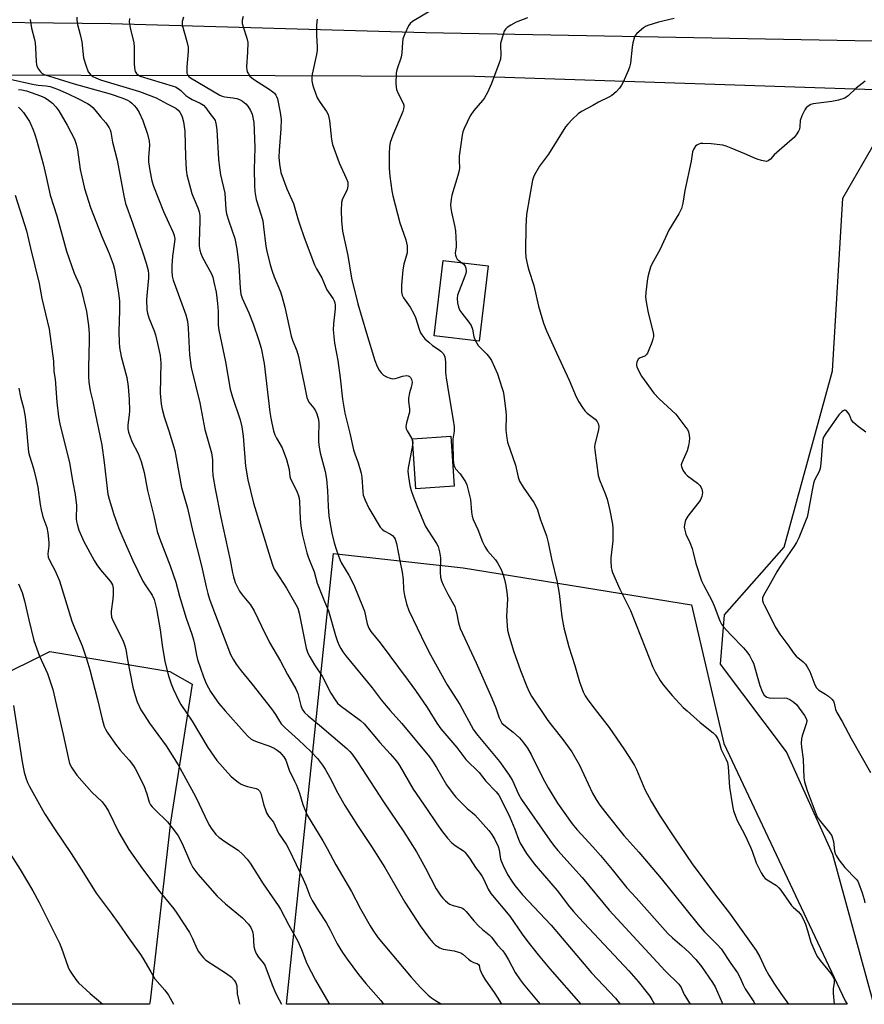
# Model space of a CAD drawing. Units: inches. Extents: x 1213771 to 1219771, y 565455 to 569455.
# Drawn here: x 1216056 to 1216339, y 565455 to 565785 of the extents above; entities that cross this region are included whole.
import ezdxf

# ---------------------------------------------------------------- set-up
doc = ezdxf.new("R2010")
doc.units = ezdxf.units.IN
doc.header["$MEASUREMENT"] = 0
for name, color, linetype in [('BLDG-Footprint', 5, 'Continuous'), ('NTRL-Pasture Land', 2, 'Continuous'), ('NTRL-Trees', 3, 'Continuous'), ('TRANS-Road', 130, 'Continuous'), ('Undefined', 1, 'Continuous')]:
    doc.layers.add(name, color=color, linetype=linetype)

msp = doc.modelspace()

# ---------------------------------------------------------------- linework, layer by layer
at = {"layer": 'BLDG-Footprint'}
for points, elevation in [([(1216213.16, 565702.79), (1216210.22, 565677.52), (1216195.15, 565679.27), (1216198.1, 565704.55)], 495.69), ([(1216201.81, 565628.95), (1216188.99, 565628.07), (1216187.85, 565644.81), (1216200.67, 565645.69)], 498.92)]:
    msp.add_lwpolyline(points, close=True, dxfattribs=dict(at, elevation=elevation))
at = {"layer": 'NTRL-Pasture Land'}
for points in [[(1216332.77, 565456.46), (1216333.38, 565455.37), (1216145.71, 565455.39), (1216145.82, 565456.53), (1216161.35, 565606.34), (1216204.85, 565601.52), (1216281.24, 565589.19), (1216292.11, 565542.7)], [(1216114.07, 565562.6), (1216106.85, 565516.31), (1216099.97, 565456.55), (1216099.82, 565455.39), (1215672.14, 565455.44), (1215672.34, 565456.73), (1215690.96, 565562.1), (1215702.78, 565569.92), (1215973.15, 565527.19), (1216066.48, 565573.57), (1216106.66, 565566.86)]]:
    msp.add_lwpolyline(points, close=True, dxfattribs=at)
at = {"layer": 'NTRL-Trees'}
msp.add_lwpolyline([(1216690.81, 565537.82), (1216623.5, 565455.34), (1216342.35, 565455.37), (1216328.63, 565505.53), (1216313.06, 565539.94), (1216291.02, 565569.33), (1216292.29, 565585.83), (1216312.26, 565608.5), (1216328.46, 565667.53), (1216331.93, 565725.4), (1216345.36, 565748.68), (1216533.08, 565739.53), (1216762.57, 565713.58), (1216790.06, 565687.54), (1216779.93, 565647.03)], close=True, dxfattribs=at)
at = {"layer": 'TRANS-Road'}
for points in [[(1216029.04, 565784.62), (1216086.88, 565783.97), (1216192.19, 565780.92), (1216377.93, 565777.43)], [(1218133.37, 565700.38), (1217999.65, 565708.35), (1217952.97, 565706.76), (1217894.72, 565708.8), (1217816.21, 565710.29), (1217691.61, 565712.26), (1217568.37, 565715.05), (1217432.6, 565721.2), (1217241.99, 565726.96), (1217124.83, 565731.71), (1216990.68, 565733.17), (1216862.44, 565735.27), (1216843.45, 565735.71), (1216731.31, 565738.32), (1216686.07, 565741.34), (1216602.23, 565747.24), (1216466.51, 565757.64), (1216208.75, 565766.22), (1216170.53, 565766.3), (1216141.91, 565766.36), (1216011.76, 565766.64)]]:
    msp.add_lwpolyline(points, dxfattribs=at)
at = {"layer": 'Undefined'}
msp.add_line((1216187.89, 565644.18, 500), (1216187.94, 565643.49, 500), dxfattribs=at)
for points, elevation in [([(1216194.43, 565788.5), (1216187.91, 565784.63), (1216187.02, 565783.89), (1216186.53, 565783.17), (1216185.28, 565780.45), (1216184.67, 565778.77), (1216184.49, 565777.62), (1216184.25, 565774.09), (1216184.05, 565772.64), (1216182.6, 565768.37), (1216182.35, 565767.26), (1216182.33, 565763.81), (1216182.39, 565762.66), (1216182.52, 565761.83), (1216183.05, 565760.51), (1216184.72, 565757.29), (1216184.94, 565756.55), (1216184.96, 565756.06), (1216184.85, 565755.3), (1216184.59, 565754.46), (1216181.25, 565746.58), (1216180.42, 565744.06), (1216180.19, 565742.66), (1216180.02, 565740.41), (1216180.06, 565735.4), (1216180.25, 565732.78), (1216180.98, 565727.9), (1216181.31, 565726.19), (1216183.66, 565717.18), (1216185.68, 565711.44), (1216186.02, 565709.49), (1216186.1, 565708.11), (1216186.02, 565707.06), (1216184.98, 565703.34), (1216184.62, 565701.37), (1216184.12, 565696.22), (1216184.14, 565693.98), (1216184.37, 565692.95), (1216184.79, 565692.03), (1216187.1, 565688.87), (1216188.3, 565686.71), (1216188.82, 565685.39), (1216190.05, 565681.52), (1216190.58, 565680.3), (1216191, 565679.6), (1216192.03, 565678.29), (1216193.27, 565677.15), (1216194.58, 565676.1), (1216196.46, 565674.87), (1216197.31, 565674.2), (1216198.19, 565673.22), (1216198.66, 565672.28), (1216198.96, 565670.64), (1216198.95, 565666.98), (1216199.12, 565665.22), (1216199.98, 565659.63), (1216201.52, 565651.08), (1216201.82, 565648.76), (1216201.81, 565647.31), (1216201.41, 565644.7), (1216201.31, 565643.38), (1216201.52, 565637.69), (1216201.72, 565636), (1216202.02, 565635.19), (1216202.3, 565634.69), (1216203.78, 565633.03), (1216204.48, 565632.1), (1216205.58, 565630.38), (1216206.08, 565629.34), (1216206.54, 565627.64), (1216207.23, 565624.47), (1216207.56, 565620.25), (1216207.81, 565618.85), (1216208.2, 565617.79), (1216209.72, 565614.43), (1216211.28, 565610.29), (1216212.05, 565608.77), (1216212.94, 565607.32), (1216215.65, 565604.23), (1216216.37, 565603.25), (1216217.51, 565601.02), (1216218.24, 565599.21), (1216218.69, 565597.61), (1216219.12, 565595.68), (1216219.59, 565592.51), (1216219.62, 565591.03), (1216219.36, 565585.39), (1216219.5, 565582.12), (1216219.64, 565580.65), (1216220.06, 565578.97), (1216221.62, 565573.71), (1216223.98, 565567.18), (1216226.1, 565561.83), (1216226.93, 565560.08), (1216227.73, 565558.61), (1216233.17, 565550.38), (1216234.68, 565548.39), (1216238.23, 565544.04), (1216241.22, 565539.98), (1216243.74, 565535.44), (1216248.12, 565526.13), (1216249.32, 565523.95), (1216250.59, 565522.03), (1216252.88, 565519.01), (1216258.61, 565511.91), (1216263.6, 565506.3), (1216271.08, 565497.48), (1216283.47, 565482.04), (1216285.68, 565479.62), (1216289.92, 565475.42), (1216291.16, 565473.98), (1216294.42, 565469), (1216296.68, 565465.91), (1216297.6, 565464.2), (1216298.56, 565461.85), (1216299.22, 565460.51), (1216302.12, 565456.14), (1216302.45, 565455.37)], 498), ([(1216059.84, 565785.3), (1216060.28, 565782.39), (1216061.26, 565778.54), (1216061.48, 565777.43), (1216061.63, 565775.75), (1216061.84, 565771.07), (1216061.96, 565770.22), (1216062.12, 565769.68), (1216062.63, 565768.66), (1216063.27, 565767.72), (1216063.85, 565767.16), (1216064.55, 565766.82), (1216074.58, 565763.78), (1216086.64, 565760.37), (1216090.87, 565758.9), (1216092.47, 565758.22), (1216093.21, 565757.78), (1216093.88, 565757.25), (1216094.71, 565756.47), (1216095.45, 565755.62), (1216096.33, 565754.11), (1216097.58, 565751.47), (1216099.08, 565746.86), (1216099.69, 565744.56), (1216099.76, 565743.15), (1216099.47, 565739.03), (1216099.44, 565737.57), (1216099.86, 565734.67), (1216100.56, 565731.23), (1216101.17, 565729.45), (1216104.48, 565720.97), (1216106.22, 565717.06), (1216107.75, 565713.94), (1216108.08, 565712.89), (1216108.23, 565711.84), (1216108.22, 565710.76), (1216107.51, 565705.94), (1216107.25, 565702.73), (1216107.23, 565701.01), (1216107.41, 565699.34), (1216107.76, 565698), (1216108.46, 565695.86), (1216111.98, 565686.3), (1216112.54, 565684.17), (1216112.78, 565681.91), (1216113.18, 565672.98), (1216113.75, 565668.66), (1216116.62, 565656.82), (1216118.3, 565647.91), (1216120.58, 565640.15), (1216120.86, 565637.81), (1216120.92, 565634.47), (1216121.03, 565632.48), (1216121.74, 565628.05), (1216123.69, 565618.44), (1216126.84, 565604.12), (1216127.57, 565599.95), (1216127.89, 565598.56), (1216128.53, 565596.66), (1216129.98, 565593.8), (1216130.86, 565592.57), (1216133.64, 565589.14), (1216134.89, 565587.17), (1216137.27, 565582.03), (1216139.93, 565576.58), (1216143.61, 565570.29), (1216145.95, 565565.83), (1216148.82, 565561.03), (1216149.47, 565559.43), (1216150.45, 565555.46), (1216150.96, 565554.24), (1216151.72, 565553.16), (1216152.89, 565551.97), (1216156.69, 565548.82), (1216165.82, 565541), (1216166.84, 565540.07), (1216167.7, 565539.1), (1216169.49, 565536.6), (1216178.16, 565523.18), (1216184.97, 565513.09), (1216189.17, 565506.4), (1216192.24, 565500.98), (1216195.82, 565494.01), (1216197.31, 565491.73), (1216198.03, 565490.85), (1216198.86, 565490), (1216200.21, 565488.92), (1216201.42, 565488.43), (1216204.09, 565487.73), (1216204.58, 565487.5), (1216205.02, 565487.19), (1216205.81, 565486.41), (1216208.36, 565483.35), (1216210, 565481.6), (1216211.27, 565480.4), (1216213.52, 565478.59), (1216214.32, 565477.81), (1216216.25, 565475.26), (1216217.95, 565473.36), (1216218.64, 565472.47), (1216219.98, 565470.28), (1216222.28, 565465.98), (1216223.87, 565463.58), (1216224.93, 565462.2), (1216229.96, 565456.15), (1216230.56, 565455.38)], 510), ([(1216075.46, 565786.02), (1216075.46, 565785.22), (1216075.7, 565783.55), (1216076.62, 565780.26), (1216077.16, 565777.77), (1216077.71, 565772.4), (1216078.46, 565769.93), (1216079.28, 565767.8), (1216079.92, 565766.91), (1216080.79, 565766.22), (1216081.84, 565765.69), (1216083.41, 565765.12), (1216096.41, 565761.18), (1216102.03, 565759.05), (1216105.72, 565757.03), (1216107.94, 565755.96), (1216108.61, 565755.53), (1216109.42, 565754.86), (1216109.92, 565754.29), (1216110.41, 565753.48), (1216110.73, 565752.69), (1216111.18, 565751.04), (1216111.63, 565747.92), (1216111.82, 565739.31), (1216112.11, 565734.97), (1216112.3, 565733.24), (1216112.71, 565731.51), (1216114, 565726.94), (1216114.39, 565725.85), (1216115.99, 565722.16), (1216116.39, 565720.83), (1216116.66, 565719.47), (1216116.69, 565717.69), (1216116.38, 565710.74), (1216116.44, 565709.37), (1216116.62, 565708.01), (1216116.94, 565706.91), (1216117.55, 565705.57), (1216120.55, 565700.02), (1216120.95, 565698.93), (1216121.37, 565697.27), (1216122.1, 565693.91), (1216122.62, 565690.12), (1216122.78, 565687.45), (1216122.8, 565682.88), (1216122.99, 565681.22), (1216125.2, 565670.62), (1216126.79, 565661.42), (1216127.56, 565658.8), (1216130.11, 565651.13), (1216130.69, 565648.83), (1216131.12, 565645.66), (1216131.9, 565635.66), (1216132.68, 565631.11), (1216134.67, 565623.2), (1216140.19, 565605), (1216141.12, 565602.21), (1216141.59, 565601.13), (1216142.16, 565600.11), (1216145.7, 565594.8), (1216148.83, 565589.29), (1216149.45, 565588.01), (1216149.93, 565586.35), (1216152.25, 565574.71), (1216152.76, 565573.02), (1216153.43, 565571.77), (1216155.06, 565569.08), (1216157.59, 565565.24), (1216160.56, 565559.6), (1216161.92, 565557.38), (1216162.79, 565556.26), (1216163.64, 565555.48), (1216170.42, 565550.37), (1216171.7, 565549.27), (1216176.94, 565543.07), (1216180.43, 565539.27), (1216181.94, 565537.49), (1216182.84, 565536.34), (1216183.49, 565535.35), (1216188.11, 565527.4), (1216192.82, 565520.58), (1216195.74, 565516.14), (1216197.56, 565513.58), (1216199.62, 565511.01), (1216201.07, 565509.43), (1216202.19, 565508.52), (1216204.91, 565506.71), (1216205.36, 565506.34), (1216205.94, 565505.69), (1216207.11, 565504.01), (1216208.91, 565501.16), (1216210.55, 565499.14), (1216211.2, 565498.18), (1216211.76, 565497.16), (1216213.2, 565493.96), (1216214.04, 565492.51), (1216220.4, 565484.85), (1216224.53, 565478.85), (1216226.11, 565476.76), (1216229.89, 565471.94), (1216233.81, 565467.26), (1216244.21, 565455.38)], 508), ([(1216093.08, 565785.67), (1216093.03, 565784.54), (1216093.38, 565782.51), (1216094.58, 565777.43), (1216094.67, 565775.97), (1216094.7, 565770.35), (1216094.88, 565768.34), (1216095.04, 565767.82), (1216095.46, 565767.21), (1216096.02, 565766.7), (1216096.72, 565766.31), (1216107.75, 565762.96), (1216108.49, 565762.68), (1216109.36, 565762.2), (1216110.25, 565761.49), (1216111.99, 565759.87), (1216112.94, 565759.13), (1216114.12, 565758.45), (1216116.79, 565757.26), (1216117.88, 565756.53), (1216118.62, 565755.69), (1216120.34, 565753.31), (1216121.32, 565752.06), (1216121.73, 565751.44), (1216121.93, 565750.98), (1216122.16, 565749.92), (1216122.34, 565748.27), (1216122.88, 565738.49), (1216123.19, 565735.58), (1216123.59, 565733.29), (1216125.01, 565727.13), (1216125.4, 565721.62), (1216125.6, 565720.22), (1216126.36, 565717.67), (1216128.33, 565711.88), (1216129.03, 565708.43), (1216129.76, 565702.86), (1216130.12, 565695.32), (1216130.35, 565693.31), (1216130.8, 565691.97), (1216133.06, 565687.02), (1216134.55, 565683.29), (1216136.42, 565677.72), (1216137.19, 565675.17), (1216138.22, 565670.01), (1216140.09, 565653.74), (1216140.37, 565651.73), (1216140.71, 565650.03), (1216141.31, 565647.5), (1216141.75, 565646.13), (1216142.28, 565645.07), (1216144.22, 565641.73), (1216145.63, 565637.83), (1216146.54, 565634.48), (1216146.82, 565632.13), (1216147.03, 565631.35), (1216149.08, 565627.24), (1216149.66, 565625.74), (1216149.86, 565624.88), (1216150.01, 565623.72), (1216150.23, 565617.94), (1216150.47, 565615.56), (1216151.04, 565612.36), (1216152.53, 565606.56), (1216153.06, 565604.89), (1216154.95, 565600.21), (1216155.99, 565596.4), (1216156.37, 565595.29), (1216158.35, 565590.3), (1216159.77, 565587.12), (1216162.07, 565578.85), (1216162.74, 565576.9), (1216163.3, 565575.54), (1216163.81, 565574.55), (1216164.53, 565573.44), (1216165.53, 565572.13), (1216174.36, 565561.34), (1216177.42, 565557.31), (1216179.04, 565555.3), (1216180.34, 565553.77), (1216184.32, 565549.38), (1216193.5, 565538.28), (1216194.5, 565536.85), (1216195.9, 565534.63), (1216199.28, 565528.85), (1216201.09, 565526.27), (1216202.4, 565524.78), (1216205.31, 565521.79), (1216206.18, 565520.98), (1216207.88, 565519.61), (1216208.69, 565518.82), (1216213.36, 565513.53), (1216214.44, 565512.19), (1216215.46, 565510.52), (1216216.54, 565508.22), (1216216.83, 565507.13), (1216217.37, 565503.96), (1216218.13, 565502.03), (1216219.68, 565498.81), (1216221.08, 565496.61), (1216222.09, 565495.19), (1216224.7, 565492.02), (1216234.32, 565481.8), (1216247.79, 565465.94), (1216255.85, 565457.44), (1216257.43, 565455.38)], 506), ([(1216111.14, 565786.01), (1216110.75, 565784.6), (1216110.74, 565783.45), (1216112.34, 565777.93), (1216112.75, 565775.97), (1216112.73, 565774.56), (1216112.3, 565769.37), (1216112.27, 565768.19), (1216112.33, 565767.34), (1216112.61, 565766.6), (1216112.95, 565766.2), (1216113.54, 565765.75), (1216123.38, 565759.95), (1216124.18, 565759.62), (1216124.99, 565759.4), (1216127.72, 565759.07), (1216129.01, 565758.83), (1216129.94, 565758.49), (1216130.93, 565757.96), (1216132.01, 565757.06), (1216132.73, 565756.2), (1216133.61, 565754.79), (1216134.16, 565753.53), (1216134.69, 565750.77), (1216134.88, 565748.17), (1216135.04, 565742.29), (1216134.82, 565735.09), (1216134.91, 565729.72), (1216135.05, 565727.64), (1216135.46, 565724.99), (1216137.17, 565719.71), (1216137.69, 565717.83), (1216138, 565715.79), (1216138.72, 565709.39), (1216139.03, 565707.67), (1216140.18, 565703.13), (1216140.84, 565700.96), (1216141.52, 565699.1), (1216143.63, 565694.01), (1216144.12, 565692.64), (1216145.09, 565688.95), (1216147.23, 565679.18), (1216147.68, 565677.81), (1216149.1, 565674.28), (1216149.72, 565672.42), (1216150.7, 565667.34), (1216151.62, 565663.16), (1216152.47, 565658.63), (1216152.78, 565657.83), (1216153.2, 565657.08), (1216154.84, 565655.06), (1216155.36, 565654.21), (1216155.78, 565653.16), (1216156.33, 565651.24), (1216156.54, 565649.82), (1216156.34, 565645.77), (1216156.38, 565644.08), (1216156.52, 565642.67), (1216156.97, 565640.11), (1216158.56, 565633.8), (1216159.06, 565631.28), (1216159.43, 565627.48), (1216159.58, 565622.13), (1216159.88, 565618.9), (1216160.83, 565613.14), (1216161.58, 565609.98), (1216162.36, 565607.51), (1216163.54, 565604.31), (1216164.13, 565603.15), (1216166.53, 565599.16), (1216167.35, 565597.65), (1216168.4, 565595.35), (1216171.13, 565588.76), (1216171.73, 565587.1), (1216172.72, 565582.86), (1216173.23, 565581.35), (1216173.87, 565580.24), (1216177.05, 565576.42), (1216186.44, 565563.87), (1216188.9, 565560.47), (1216192.78, 565554.79), (1216196.02, 565549.53), (1216197.36, 565547.63), (1216202.66, 565541.43), (1216205.72, 565537.4), (1216210.22, 565533.05), (1216212.46, 565530.14), (1216215.84, 565526.55), (1216216.73, 565525.45), (1216217.58, 565523.99), (1216220.41, 565518.05), (1216222.13, 565513.99), (1216223.39, 565510.62), (1216223.96, 565509.38), (1216226.06, 565505.9), (1216228.61, 565502.43), (1216229.88, 565500.87), (1216236.32, 565493.42), (1216240.47, 565487.99), (1216241.77, 565486.44), (1216243.68, 565484.29), (1216260.29, 565466.53), (1216263.37, 565462.94), (1216266.39, 565459.24), (1216267.31, 565458.06), (1216268.03, 565456.97), (1216268.89, 565455.38)], 504), ([(1216131.12, 565786.32), (1216130.81, 565785.03), (1216130.83, 565783.94), (1216131.11, 565782.82), (1216132.39, 565778.99), (1216132.68, 565777.6), (1216132.63, 565774.34), (1216132.29, 565769.43), (1216132.34, 565768.32), (1216132.49, 565767.79), (1216132.91, 565767.04), (1216133.43, 565766.33), (1216134.03, 565765.69), (1216134.92, 565765.02), (1216139.88, 565761.9), (1216141.04, 565761.08), (1216141.6, 565760.57), (1216142.08, 565759.97), (1216142.36, 565759.48), (1216142.65, 565758.69), (1216143.6, 565754.13), (1216143.84, 565751.81), (1216143.77, 565748.67), (1216143.21, 565741.41), (1216143.12, 565739.11), (1216143.29, 565736.83), (1216143.81, 565734.01), (1216145.82, 565728.57), (1216148.06, 565723.66), (1216149.6, 565718.13), (1216150.15, 565716.44), (1216151.62, 565712.24), (1216155.05, 565703.1), (1216155.67, 565701.79), (1216157.45, 565698.73), (1216159.15, 565694.75), (1216161.25, 565691.73), (1216161.62, 565691.03), (1216161.85, 565690.32), (1216161.95, 565689.53), (1216161.94, 565688.4), (1216161.41, 565683.35), (1216161.31, 565681.33), (1216161.35, 565680.19), (1216161.79, 565676.81), (1216162.83, 565670.98), (1216163.65, 565665.2), (1216164.37, 565658.08), (1216165.23, 565653.44), (1216166.89, 565646.68), (1216168.14, 565641.11), (1216168.54, 565639.78), (1216169.67, 565636.72), (1216170.66, 565633.32), (1216170.86, 565631.9), (1216171.21, 565627.07), (1216171.39, 565625.94), (1216172, 565624.27), (1216173.25, 565621.54), (1216177.08, 565615.25), (1216177.73, 565614.49), (1216178.36, 565613.99), (1216180.45, 565612.83), (1216181.18, 565612.35), (1216181.69, 565611.79), (1216182.05, 565611.16), (1216182.47, 565609.7), (1216183.58, 565603.92), (1216184.4, 565600.14), (1216184.72, 565597.61), (1216184.86, 565594.35), (1216185.16, 565592.34), (1216185.86, 565589.53), (1216186.67, 565587.27), (1216192.23, 565575.66), (1216193.89, 565572.47), (1216199.45, 565562.42), (1216203.74, 565555.79), (1216208.33, 565547.31), (1216209.74, 565545.38), (1216216.96, 565536.73), (1216220.01, 565532.48), (1216221.32, 565530.33), (1216223.39, 565525.73), (1216224.39, 565523.92), (1216233.79, 565510.36), (1216235.1, 565508.61), (1216236.55, 565506.88), (1216244.7, 565497.81), (1216253.75, 565486.87), (1216272.49, 565466.53), (1216277.06, 565462.04), (1216277.78, 565460.99), (1216278.6, 565459.02), (1216278.99, 565458.29), (1216280.87, 565455.37)], 502), ([(1216155.98, 565785.44), (1216155.77, 565784.64), (1216155.7, 565783.17), (1216155.74, 565779.92), (1216155.95, 565776.12), (1216155.94, 565774.96), (1216155.7, 565773.51), (1216154.22, 565767.02), (1216154.11, 565765.9), (1216154.18, 565764.75), (1216154.36, 565763.62), (1216154.59, 565762.8), (1216155.33, 565760.65), (1216155.98, 565759.08), (1216156.98, 565757.43), (1216159.08, 565754.44), (1216159.59, 565753.44), (1216160.06, 565751.45), (1216160.72, 565745.06), (1216161.07, 565743.35), (1216163.32, 565737.25), (1216165.69, 565732.12), (1216166.16, 565730.76), (1216166.23, 565729.39), (1216166.02, 565728.33), (1216165.7, 565727.56), (1216164.41, 565725.2), (1216164.05, 565723.94), (1216163.98, 565721.32), (1216164.12, 565717.84), (1216164.47, 565714.41), (1216166.2, 565706.18), (1216167.47, 565698.58), (1216169.6, 565690.03), (1216172.4, 565680.19), (1216175.28, 565671.03), (1216176.06, 565668.97), (1216176.72, 565667.77), (1216177.41, 565666.92), (1216178.19, 565666.16), (1216179.12, 565665.59), (1216180.37, 565665.07), (1216181.17, 565664.94), (1216182.03, 565665), (1216182.89, 565665.2), (1216184.56, 565665.81), (1216185.93, 565665.98), (1216186.44, 565665.91), (1216186.86, 565665.69), (1216187.2, 565665.32), (1216187.56, 565664.63), (1216187.7, 565663.82), (1216187.65, 565662.94), (1216187.45, 565662.1), (1216186.81, 565660.2), (1216186.54, 565658.46), (1216186.54, 565657.31), (1216186.86, 565654.82), (1216186.83, 565653.73), (1216186.67, 565652.9), (1216185.84, 565650.18), (1216185.66, 565648.88), (1216185.79, 565648.15), (1216186.08, 565647.44), (1216187.57, 565644.99), (1216187.89, 565644.18)], 500), ([(1216053.58, 565765.16), (1216061.13, 565763.48), (1216062.52, 565763.29), (1216065.19, 565763.09), (1216066.49, 565762.84), (1216069.01, 565761.93), (1216072.61, 565760.36), (1216075.76, 565758.83), (1216079.01, 565757.15), (1216079.93, 565756.53), (1216080.77, 565755.83), (1216081.53, 565755.04), (1216083.41, 565752.63), (1216085.17, 565750.69), (1216086.26, 565749.03), (1216086.63, 565748.28), (1216086.88, 565747.52), (1216087.45, 565744.19), (1216088.97, 565738.17), (1216091.22, 565726.23), (1216091.78, 565723.68), (1216094.13, 565717.16), (1216097.55, 565707.12), (1216098.67, 565703.66), (1216099.3, 565701.14), (1216099.42, 565700.08), (1216099.45, 565698.72), (1216098.79, 565691.43), (1216098.89, 565687.99), (1216099.08, 565686.9), (1216099.58, 565685.32), (1216101.33, 565681), (1216101.8, 565679.61), (1216102.53, 565676.76), (1216103.37, 565672.67), (1216103.51, 565671.41), (1216103.55, 565670.25), (1216103.42, 565660.1), (1216103.73, 565656.41), (1216104.01, 565654.72), (1216104.71, 565652.2), (1216106.32, 565647.48), (1216108.24, 565640.85), (1216108.76, 565638.48), (1216110.53, 565628.54), (1216112.5, 565621.59), (1216114.27, 565613.67), (1216117.24, 565602.21), (1216118.73, 565595.22), (1216119.3, 565592.96), (1216119.89, 565591.02), (1216121, 565588.02), (1216125.65, 565575.83), (1216126.97, 565572.55), (1216127.91, 565570.72), (1216128.84, 565569.29), (1216130.53, 565567.06), (1216134.06, 565562.69), (1216140.64, 565554.33), (1216141.95, 565552.42), (1216143.28, 565550.16), (1216143.88, 565549.3), (1216145.25, 565547.92), (1216149.74, 565543.98), (1216153.93, 565539.91), (1216156.06, 565537.66), (1216157.74, 565535.49), (1216158.65, 565534.07), (1216160.2, 565531.32), (1216162.85, 565526.08), (1216165.17, 565521.96), (1216169.45, 565515.29), (1216174.13, 565508.25), (1216178.6, 565501.16), (1216185.31, 565489.54), (1216190.46, 565481.6), (1216193.57, 565477.36), (1216194.65, 565476.07), (1216195.44, 565475.28), (1216196.1, 565474.78), (1216197.05, 565474.21), (1216198.07, 565473.81), (1216201.8, 565473.21), (1216203.23, 565472.85), (1216204.04, 565472.56), (1216204.75, 565472.12), (1216206.66, 565470.41), (1216207.54, 565469.75), (1216208.25, 565469.37), (1216209.52, 565468.98), (1216210.01, 565468.65), (1216210.2, 565468.31), (1216210.43, 565467.1), (1216210.71, 565466.33), (1216211.32, 565465.06), (1216212.04, 565463.81), (1216215.48, 565458.91), (1216216.95, 565456.51), (1216217.71, 565455.38)], 512), ([(1216339.37, 565764.64), (1216336.46, 565762.23), (1216333.71, 565759.71), (1216333.05, 565759.21), (1216332.57, 565758.97), (1216330.5, 565758.29), (1216328.25, 565757.81), (1216322.01, 565757.04), (1216321.22, 565756.78), (1216320.29, 565756.21), (1216319.67, 565755.67), (1216319.18, 565755.02), (1216318.21, 565753), (1216317.71, 565751.48), (1216317.55, 565749.39), (1216317.4, 565748.56), (1216317.08, 565747.82), (1216316.32, 565746.66), (1216315.64, 565745.78), (1216315.03, 565745.15), (1216309.79, 565740.73), (1216308.97, 565739.91), (1216307.74, 565738.47), (1216306.99, 565737.9), (1216306.36, 565737.76), (1216305.82, 565737.8), (1216304.69, 565738.05), (1216303.27, 565738.48), (1216301.93, 565739.01), (1216299.11, 565740.31), (1216294.51, 565742.2), (1216292.88, 565742.84), (1216291.76, 565743.16), (1216287.91, 565743.63), (1216285.1, 565743.79), (1216284.28, 565743.71), (1216283.74, 565743.56), (1216283.02, 565743.19), (1216282.65, 565742.84), (1216282.05, 565741.97), (1216281.65, 565740.97), (1216281.18, 565737.79), (1216279, 565727.95), (1216278.34, 565723.71), (1216277.88, 565721.93), (1216277, 565720.16), (1216273.72, 565714.73), (1216270.83, 565708.36), (1216267.95, 565703.31), (1216267.56, 565702.34), (1216267.08, 565700.73), (1216266.68, 565699.09), (1216266.45, 565697.63), (1216265.95, 565693.81), (1216265.9, 565692.36), (1216266.11, 565690.65), (1216266.77, 565686.95), (1216268.48, 565680.44), (1216268.58, 565679.59), (1216268.54, 565679.03), (1216268.37, 565678.19), (1216268.01, 565677.07), (1216267, 565674.57), (1216266.49, 565673.51), (1216266.17, 565673.04), (1216265.6, 565672.54), (1216264.08, 565671.88), (1216263.47, 565671.43), (1216262.99, 565670.5), (1216262.86, 565669.99), (1216262.83, 565669.47), (1216262.95, 565668.93), (1216263.28, 565668.13), (1216264.58, 565665.78), (1216268.67, 565660.12), (1216270.42, 565658.17), (1216276.03, 565653.04), (1216279.42, 565648.61), (1216279.9, 565647.88), (1216280.25, 565647.11), (1216280.5, 565646.05), (1216280.59, 565644.96), (1216280.51, 565643.83), (1216280.28, 565642.43), (1216279.8, 565640.82), (1216277.99, 565636.79), (1216277.84, 565636.04), (1216277.9, 565635.54), (1216278.37, 565634.3), (1216279.13, 565633.17), (1216279.98, 565632.41), (1216283.23, 565629.94), (1216284.05, 565629.15), (1216284.37, 565628.69), (1216284.73, 565627.93), (1216284.88, 565627.39), (1216284.91, 565626.85), (1216284.73, 565625.47), (1216284.56, 565624.94), (1216284.16, 565624.17), (1216283.33, 565622.97), (1216280.09, 565618.86), (1216279.38, 565617.74), (1216279.14, 565617.06), (1216278.92, 565616), (1216278.87, 565615.19), (1216278.92, 565614.61), (1216279.36, 565612.89), (1216280.75, 565610.02), (1216281.47, 565608.1), (1216281.88, 565606.7), (1216282.7, 565602.98), (1216284.62, 565597.21), (1216285.24, 565595.89), (1216287.24, 565592.33), (1216288.13, 565590.58), (1216288.87, 565588.82), (1216290.77, 565583.77), (1216291.33, 565582.75), (1216292.02, 565581.83), (1216294.33, 565579.28), (1216298.66, 565574.76), (1216299.83, 565573.39), (1216300.66, 565572.19), (1216301.5, 565570.67), (1216301.98, 565569.6), (1216304.11, 565562.16), (1216304.95, 565560.09), (1216305.64, 565558.93), (1216306.03, 565558.56), (1216306.48, 565558.28), (1216307.26, 565558.03), (1216308.7, 565557.93), (1216312.31, 565558.04), (1216313.14, 565557.88), (1216314.15, 565557.42), (1216315.59, 565556.52), (1216316.44, 565555.73), (1216319.14, 565552.1), (1216319.72, 565551.11), (1216319.88, 565550.4), (1216319.8, 565549.63), (1216318.35, 565545.34), (1216318.14, 565544.25), (1216318.03, 565542.88), (1216318.09, 565541.45), (1216318.65, 565537.49), (1216318.81, 565534.22), (1216318.83, 565531.25), (1216319.06, 565529.86), (1216320.04, 565526.93), (1216321.68, 565522.48), (1216322.9, 565519.26), (1216323.48, 565517.97), (1216324.43, 565516.59), (1216327.49, 565512.93), (1216328.24, 565511.79), (1216328.53, 565510.97), (1216328.78, 565509.83), (1216329.13, 565506.64), (1216329.35, 565505.9), (1216329.69, 565505.18), (1216330.66, 565503.72), (1216332.6, 565501.15), (1216336.41, 565497.24), (1216336.93, 565496.56), (1216337.2, 565496.05), (1216338.42, 565492.74), (1216339.12, 565490.5), (1216339.26, 565489.36)], 492), ([(1216055.96, 565761.85), (1216057.08, 565761.72), (1216058.62, 565761.33), (1216063.35, 565759.73), (1216064.84, 565759.02), (1216066.03, 565758.27), (1216067.29, 565757.22), (1216068.43, 565756.06), (1216069.44, 565754.7), (1216072.25, 565749.86), (1216074.66, 565745.16), (1216075.25, 565743.54), (1216075.67, 565741.58), (1216076.57, 565735.08), (1216077.09, 565732.55), (1216078.03, 565728.64), (1216080.01, 565722.24), (1216083.81, 565712.58), (1216086.33, 565706.93), (1216087.65, 565703.29), (1216088.13, 565701.58), (1216089.34, 565694.42), (1216089.75, 565690.99), (1216089.8, 565687.89), (1216089.54, 565680.68), (1216089.63, 565677.17), (1216089.76, 565675.42), (1216090.28, 565672.32), (1216092.26, 565665.29), (1216092.67, 565662.27), (1216092.94, 565658.01), (1216093.05, 565654.22), (1216092.99, 565652.79), (1216092.55, 565649.5), (1216092.57, 565648.1), (1216092.76, 565646.98), (1216093.84, 565643.95), (1216096.03, 565639.84), (1216097.06, 565637.19), (1216097.97, 565633.56), (1216099.09, 565627.44), (1216101.27, 565619), (1216102, 565615.31), (1216102.39, 565613.76), (1216103.16, 565611.56), (1216106.71, 565602.29), (1216108.56, 565596.77), (1216109.86, 565592.06), (1216112.08, 565584.74), (1216113.96, 565579.36), (1216114.55, 565577.42), (1216114.9, 565576.01), (1216115.55, 565572.29), (1216115.9, 565570.87), (1216117.88, 565565), (1216118.75, 565562.86), (1216119.5, 565561.33), (1216120.23, 565560.09), (1216121.63, 565558.04), (1216123.06, 565556.17), (1216125.12, 565553.65), (1216131.47, 565546.47), (1216132.71, 565545.18), (1216133.83, 565544.21), (1216134.54, 565543.8), (1216135.81, 565543.3), (1216139.75, 565541.98), (1216141.57, 565541.1), (1216142.54, 565540.47), (1216143.43, 565539.77), (1216144.04, 565539.18), (1216144.74, 565538.3), (1216145.4, 565537.1), (1216146.58, 565533.79), (1216148.4, 565530.13), (1216148.97, 565528.8), (1216149.97, 565526.09), (1216151.1, 565522.29), (1216152.59, 565518.74), (1216157.81, 565510.06), (1216159.23, 565507.57), (1216162.19, 565502.03), (1216167.46, 565493.18), (1216170.47, 565487.33), (1216173.64, 565481.67), (1216174.58, 565480.16), (1216176.3, 565477.71), (1216187.36, 565464.43), (1216190.52, 565460.95), (1216193.15, 565458.39), (1216194.23, 565457.47), (1216195.22, 565456.81), (1216197.59, 565455.38)], 514), ([(1216055.97, 565755.87), (1216056.77, 565755.15), (1216057.64, 565754.08), (1216059.58, 565751.12), (1216060.09, 565750.11), (1216060.84, 565748.29), (1216061.43, 565746.71), (1216061.95, 565745), (1216064.21, 565736.93), (1216065.24, 565732.56), (1216066.55, 565726.39), (1216068.77, 565719.48), (1216072.06, 565707.61), (1216074.55, 565700.34), (1216076.38, 565696.35), (1216076.79, 565695.3), (1216078.71, 565687.44), (1216079.39, 565682.75), (1216079.58, 565679.95), (1216079.59, 565677.66), (1216079.37, 565668.81), (1216079.39, 565665.54), (1216079.52, 565663.8), (1216079.95, 565660.92), (1216080.88, 565657.35), (1216081.45, 565653.91), (1216083.8, 565642.66), (1216084.63, 565636.82), (1216085.57, 565628.11), (1216085.86, 565626.26), (1216086.24, 565624.56), (1216087.86, 565619.4), (1216089.5, 565614.79), (1216090.85, 565611.59), (1216094.22, 565604.08), (1216097.6, 565597.13), (1216098.56, 565595.54), (1216100.71, 565592.38), (1216101.34, 565591.01), (1216102.14, 565587.83), (1216103.42, 565580.75), (1216104.08, 565575.67), (1216104.92, 565570.24), (1216106.19, 565565.36), (1216107.05, 565562.69), (1216107.74, 565561.07), (1216109.64, 565557.05), (1216110.33, 565555.75), (1216114.06, 565550.19), (1216119.33, 565541.37), (1216121.3, 565538.47), (1216122.36, 565537.07), (1216127.04, 565531.8), (1216127.9, 565531.01), (1216129.52, 565529.77), (1216130.48, 565529.13), (1216131.24, 565528.74), (1216132.56, 565528.33), (1216135.51, 565527.62), (1216136.2, 565527.3), (1216136.59, 565526.91), (1216137.03, 565525.92), (1216138.06, 565522.11), (1216138.59, 565520.48), (1216139.01, 565519.44), (1216139.67, 565518.39), (1216141.28, 565516.38), (1216143.04, 565512.64), (1216145.66, 565508.75), (1216146.59, 565507.14), (1216151.3, 565497.23), (1216152.17, 565495.2), (1216153.52, 565491.69), (1216154.23, 565490.08), (1216156.35, 565486.61), (1216158.9, 565482.77), (1216160.26, 565480.32), (1216162.64, 565475.61), (1216164.43, 565472.69), (1216165.99, 565470.41), (1216169.75, 565465.31), (1216172.22, 565462.35), (1216177.22, 565456.61), (1216178.17, 565455.39)], 516), ([(1216054.86, 565726.46), (1216058.58, 565714.44), (1216059.92, 565708.65), (1216062.83, 565696.79), (1216063.8, 565691.78), (1216066.25, 565681.52), (1216067.64, 565670.78), (1216067.81, 565667.33), (1216068.22, 565664.78), (1216068.77, 565657.11), (1216069.32, 565652.12), (1216069.77, 565649.83), (1216073.01, 565636.75), (1216074.1, 565630.12), (1216074.89, 565626.09), (1216075.31, 565622.4), (1216075.28, 565617.98), (1216075.35, 565617.07), (1216075.53, 565616.19), (1216076.17, 565614.22), (1216077.82, 565610.44), (1216081.22, 565604.08), (1216082.15, 565602.59), (1216083.39, 565600.93), (1216086.77, 565597.01), (1216087.38, 565595.84), (1216087.58, 565594.76), (1216087.61, 565592.73), (1216087.48, 565591.02), (1216086.93, 565587.09), (1216086.94, 565586.23), (1216087.1, 565585.09), (1216087.71, 565583.51), (1216090.86, 565577.29), (1216091.58, 565575.39), (1216091.85, 565574.29), (1216092.44, 565570.71), (1216094.27, 565561.56), (1216095.01, 565558.81), (1216095.72, 565556.65), (1216096.94, 565554.04), (1216098.01, 565552.27), (1216099.82, 565549.57), (1216105.39, 565541.96), (1216109.43, 565535.55), (1216115.18, 565524.93), (1216116.44, 565522.42), (1216119.21, 565516.5), (1216119.87, 565515.25), (1216120.48, 565514.3), (1216122, 565512.27), (1216122.97, 565511.29), (1216124.97, 565509.83), (1216129.43, 565506.95), (1216130.9, 565505.63), (1216132.48, 565504.02), (1216133.53, 565502.58), (1216137.83, 565495.7), (1216142.88, 565488.46), (1216143.62, 565487.23), (1216146.46, 565481.83), (1216149.31, 565476.75), (1216150.64, 565473.74), (1216152.52, 565469.06), (1216155.41, 565463.39), (1216159.87, 565455.67), (1216160.04, 565455.39)], 518), ([(1216204.42, 565703.81), (1216205.03, 565703.32), (1216205.53, 565702.68), (1216205.77, 565702), (1216205.83, 565701.02), (1216205.66, 565700.18), (1216205.37, 565699.34), (1216202.97, 565692.97), (1216202.79, 565691.84), (1216202.96, 565690.38), (1216203.28, 565688.92), (1216203.71, 565687.84), (1216204.36, 565686.89), (1216206.72, 565683.91), (1216207.51, 565682.71), (1216207.95, 565681.48), (1216208.42, 565678.94), (1216208.91, 565677.67)], 496), ([(1216208.91, 565677.67), (1216209.35, 565676.8), (1216209.83, 565676.08), (1216212.75, 565673.16), (1216213.68, 565672.01), (1216214.31, 565671.03), (1216216.32, 565666.54), (1216217.8, 565662.03), (1216218.21, 565660.61), (1216218.43, 565659.46), (1216219.12, 565653.95), (1216219.18, 565652.77), (1216219.14, 565647.68), (1216219.44, 565645.05), (1216219.71, 565643.62), (1216222.31, 565635.99), (1216223.24, 565632), (1216223.71, 565630.64), (1216224.87, 565628.62), (1216228.43, 565623.49), (1216229.15, 565622.25), (1216229.67, 565620.98), (1216230.65, 565617.97), (1216232.67, 565612.28), (1216233.26, 565610.06), (1216234.41, 565604.59), (1216236.34, 565596.78), (1216236.96, 565592.96), (1216237.88, 565585.18), (1216238.5, 565581.49), (1216240.19, 565575.15), (1216242.18, 565568.83), (1216243.73, 565563.38), (1216245.05, 565560.06), (1216245.7, 565558.73), (1216246.34, 565557.73), (1216248.25, 565555.07), (1216253.67, 565548.06), (1216258.85, 565540.55), (1216261.25, 565536.84), (1216262.15, 565535.34), (1216262.82, 565534.03), (1216265.68, 565527.32), (1216267.83, 565523.22), (1216270.61, 565518.69), (1216275.34, 565511.47), (1216281.54, 565502.38), (1216289.33, 565491.95), (1216294.02, 565485.91), (1216302.88, 565473.42), (1216304.14, 565471.25), (1216305.95, 565467.35), (1216307.21, 565465.11), (1216309.07, 565462.09), (1216311.18, 565458.91), (1216313.73, 565455.37)], 496), ([(1216056.07, 565661.76), (1216056.66, 565658.84), (1216057.57, 565655.16), (1216058.05, 565652.88), (1216058.39, 565650.28), (1216059.25, 565640.37), (1216059.58, 565639.04), (1216060.95, 565634.83), (1216061.9, 565631.14), (1216062.42, 565628.62), (1216063.24, 565622.75), (1216063.55, 565621.02), (1216064.12, 565618.7), (1216065.37, 565615.14), (1216065.8, 565613.32), (1216066.11, 565610.07), (1216066.07, 565608.9), (1216065.79, 565606.24), (1216065.91, 565605.1), (1216066.38, 565603.97), (1216068.24, 565600.6), (1216069.63, 565597.19), (1216073.83, 565583.67), (1216074.66, 565581.49), (1216077.21, 565575.39), (1216078.79, 565570.75), (1216079.8, 565567.44), (1216082.43, 565557.44), (1216083.92, 565550.9), (1216084.61, 565548.45), (1216085.05, 565547.49), (1216085.62, 565546.54), (1216088.45, 565542.5), (1216090, 565540.47), (1216092.94, 565537.16), (1216094.39, 565535.28), (1216095.05, 565534.3), (1216097.92, 565528.6), (1216098.89, 565525.89), (1216099.69, 565523.05), (1216100.12, 565522.12), (1216100.65, 565521.46), (1216101.66, 565520.44), (1216105.88, 565516.48), (1216108.22, 565513.48), (1216109.4, 565511.81), (1216110.7, 565509.24), (1216113.57, 565502.76), (1216114.35, 565501.22), (1216114.95, 565500.29), (1216115.99, 565498.99), (1216122.51, 565491.56), (1216125.3, 565488.97), (1216130.98, 565484.3), (1216132.9, 565482.24), (1216133.69, 565481.08), (1216134.24, 565479.72), (1216134.54, 565478.58), (1216134.7, 565474.73), (1216135.02, 565473.47), (1216135.54, 565472.41), (1216136.29, 565471.14), (1216137.87, 565469.29), (1216138.38, 565468.5), (1216140.83, 565461.89), (1216142.14, 565458.98), (1216143.17, 565456.88), (1216144, 565455.39)], 520), ([(1216339.62, 565647.05), (1216337.03, 565648.91), (1216335.48, 565650.21), (1216334.86, 565651.09), (1216334.13, 565652.84), (1216333.73, 565653.53), (1216333.07, 565654.23), (1216332.71, 565654.38), (1216332.5, 565654.37), (1216332.06, 565654.19), (1216331.62, 565653.87), (1216330.57, 565652.8), (1216326.2, 565646.53), (1216325.49, 565645.33), (1216325.25, 565644.56), (1216325.12, 565643.75), (1216324.6, 565636.57), (1216324.38, 565634.86), (1216324.03, 565633.84), (1216322.49, 565630.92), (1216322.1, 565629.86), (1216321.63, 565627.59), (1216320.26, 565619.66), (1216320, 565618.56), (1216319.72, 565617.72), (1216317.21, 565611.66), (1216316.46, 565610.05), (1216315.67, 565608.79), (1216310.74, 565601.7), (1216309.79, 565600.21), (1216307.65, 565596.19), (1216305.37, 565592.26), (1216305.1, 565591.49), (1216305.1, 565590.58), (1216305.29, 565589.9), (1216305.61, 565589.23), (1216309.56, 565581.46), (1216310.8, 565579.34), (1216313.55, 565575.72), (1216315.62, 565572.73), (1216316.33, 565572.03), (1216318.68, 565570.09), (1216319.41, 565569.29), (1216320.04, 565568.41), (1216320.84, 565566.82), (1216322.61, 565562.39), (1216323.13, 565561.36), (1216323.86, 565560.61), (1216326.18, 565559.21), (1216327.13, 565558.54), (1216328.24, 565557.58), (1216328.78, 565556.95), (1216329.08, 565556.26), (1216329.45, 565554.11), (1216329.88, 565553.08), (1216331.67, 565550.12), (1216334.7, 565544.43), (1216341.18, 565533.01)], 490), ([(1216187.94, 565643.49), (1216187.65, 565641.41), (1216186.42, 565635.11), (1216186.3, 565634), (1216186.48, 565632.01), (1216187, 565629.13), (1216187.41, 565627.46), (1216188.03, 565625.62), (1216189.37, 565622.14), (1216192.15, 565615.66), (1216193.04, 565614.15), (1216195.94, 565609.71), (1216196.47, 565608.67), (1216196.91, 565606.98), (1216197.22, 565604.95), (1216197.11, 565600.03), (1216197.28, 565598.41), (1216197.59, 565597.22), (1216198.16, 565595.88), (1216199.71, 565592.72), (1216202, 565588.58), (1216202.3, 565587.75), (1216202.57, 565586.62), (1216203.21, 565583.19), (1216203.86, 565581.23), (1216209.12, 565569.76), (1216214.38, 565557.9), (1216215.71, 565554.65), (1216216.92, 565551.31), (1216217.38, 565550.25), (1216217.82, 565549.53), (1216218.39, 565548.94), (1216221.53, 565546.51), (1216223.67, 565544.57), (1216224.81, 565543.28), (1216226.36, 565541.19), (1216227.64, 565539.04), (1216231.37, 565531.32), (1216233.23, 565527.88), (1216236.42, 565522.69), (1216241.3, 565515.79), (1216242.99, 565513.81), (1216248.28, 565508.14), (1216250.83, 565505.24), (1216254.72, 565500.54), (1216259.6, 565494.38), (1216262.77, 565491.05), (1216273.35, 565479.1), (1216274.88, 565477.57), (1216278.03, 565474.93), (1216280.38, 565472.82), (1216282.73, 565470.38), (1216284.58, 565468.03), (1216288.36, 565462.6), (1216289.24, 565461.19), (1216291.59, 565455.8), (1216291.81, 565455.37)], 500), ([(1216055.99, 565596.23), (1216057.14, 565593.28), (1216057.97, 565590.49), (1216059.36, 565584.2), (1216061.11, 565577.25), (1216063, 565571.98), (1216065.6, 565566.13), (1216067.44, 565560.78), (1216070.92, 565545.75), (1216072.52, 565538.02), (1216073.03, 565536.06), (1216073.78, 565534.52), (1216075.46, 565532.12), (1216080.49, 565526.4), (1216083.9, 565523.15), (1216085.17, 565521.51), (1216086.06, 565520.01), (1216089.55, 565512.95), (1216092.88, 565507.15), (1216097.42, 565500.78), (1216103.27, 565493.02), (1216107.91, 565487.3), (1216108.98, 565485.87), (1216113.16, 565479.35), (1216114.16, 565477.41), (1216115.69, 565474), (1216116.25, 565472.99), (1216116.74, 565472.28), (1216117.85, 565470.95), (1216118.71, 565470.17), (1216125.57, 565465.61), (1216127.24, 565464.41), (1216128.18, 565463.42), (1216128.73, 565462.52), (1216129, 565461.49), (1216129.2, 565458.83), (1216129.47, 565457.37), (1216129.96, 565455.39)], 522), ([(1216054.3, 565555.5), (1216057.11, 565536.56), (1216057.78, 565533.15), (1216058.37, 565531.23), (1216059, 565529.63), (1216059.65, 565528.3), (1216063.5, 565521.27), (1216064.86, 565518.97), (1216067.96, 565514.16), (1216073.55, 565505.88), (1216077.72, 565499.38), (1216081.9, 565492.53), (1216086.96, 565485.88), (1216089.49, 565482.35), (1216092.75, 565477.57), (1216096.75, 565472.04), (1216097.53, 565470.82), (1216100.19, 565466.19), (1216101.62, 565463.93), (1216104.96, 565460.06), (1216106.11, 565458.44), (1216107.31, 565456.43), (1216107.86, 565455.39)], 524), ([(1216050.75, 565509.43), (1216056.54, 565500.56), (1216060.69, 565493.37), (1216062.81, 565489.43), (1216069.71, 565475.8), (1216070.38, 565474.16), (1216072.62, 565467.79), (1216073.06, 565466.78), (1216073.63, 565465.78), (1216075.08, 565463.62), (1216076.05, 565462.53), (1216079.95, 565458.98), (1216084.15, 565455.39)], 526)]:
    msp.add_lwpolyline(points, dxfattribs=dict(at, elevation=elevation))
for points in [[(1216226.35, 565785.85, 496), (1216222.58, 565784.41, 496), (1216220.8, 565783.43, 496), (1216219.59, 565782.65, 496), (1216218.99, 565782.08, 496), (1216218.58, 565781.36, 496), (1216217.85, 565779.16, 496), (1216217.36, 565777.19, 496), (1216217.33, 565776.36, 496), (1216217.46, 565773.63, 496), (1216217.27, 565772, 496), (1216216.77, 565770.41, 496), (1216214.34, 565763.8, 496), (1216212.94, 565760.87, 496), (1216211.95, 565759.07, 496), (1216211.24, 565758.14, 496), (1216208.42, 565754.81, 496), (1216207.17, 565753.02, 496), (1216205.19, 565748.76, 496), (1216204.76, 565747.67, 496), (1216204.5, 565746.57, 496), (1216203.48, 565739.44, 496), (1216203.44, 565737.94, 496), (1216203.57, 565735.58, 496), (1216203.5, 565734.71, 496), (1216203.07, 565733.04, 496), (1216200.99, 565726.48, 496), (1216200.75, 565725.11, 496), (1216200.6, 565723.18, 496), (1216200.66, 565722.09, 496), (1216200.86, 565720.74, 496), (1216201.94, 565716.24, 496), (1216202.2, 565714.49, 496), (1216202.5, 565710.01, 496), (1216202.45, 565709.12, 496), (1216202.18, 565707.05, 496), (1216202.23, 565706.28, 496), (1216202.43, 565705.61, 496), (1216202.82, 565705.03, 496), (1216203.36, 565704.55, 496), (1216204.42, 565703.81, 496)], [(1216275.47, 565785.58, 494), (1216270.25, 565784.44, 494), (1216266.69, 565783.28, 494), (1216265.92, 565782.92, 494), (1216265.19, 565782.45, 494), (1216262.97, 565780.58, 494), (1216262.43, 565779.93, 494), (1216262.17, 565779.42, 494), (1216261.59, 565777.46, 494), (1216261.37, 565776, 494), (1216260.8, 565770.7, 494), (1216260.49, 565769.27, 494), (1216259.95, 565767.89, 494), (1216258.23, 565764.07, 494), (1216257.82, 565763.28, 494), (1216257.21, 565762.33, 494), (1216256.07, 565761.08, 494), (1216254.55, 565759.83, 494), (1216253.56, 565759.26, 494), (1216250.18, 565757.6, 494), (1216248.22, 565756.45, 494), (1216244.47, 565754.44, 494), (1216243.32, 565753.63, 494), (1216241.44, 565751.86, 494), (1216239.82, 565750.22, 494), (1216239.09, 565749.32, 494), (1216233.35, 565740.13, 494), (1216230.43, 565736.19, 494), (1216228.69, 565733.21, 494), (1216228.35, 565732.45, 494), (1216228.03, 565731.42, 494), (1216226.99, 565725.8, 494), (1216226.07, 565719.9, 494), (1216225.79, 565716.09, 494), (1216225.68, 565707.65, 494), (1216225.83, 565705.52, 494), (1216226.35, 565702.96, 494), (1216226.81, 565701.27, 494), (1216228.44, 565696.15, 494), (1216230.09, 565689.21, 494), (1216231.77, 565683.5, 494), (1216232.73, 565681.02, 494), (1216236.04, 565673.59, 494), (1216240.32, 565664.49, 494), (1216242.66, 565658.89, 494), (1216243.51, 565657.22, 494), (1216244.75, 565655.29, 494), (1216245.59, 565654.14, 494), (1216246.39, 565653.38, 494), (1216248.99, 565651.43, 494), (1216249.69, 565650.65, 494), (1216250.03, 565649.97, 494), (1216250.2, 565648.93, 494), (1216250.15, 565647.83, 494), (1216248.96, 565642.99, 494), (1216248.84, 565642.13, 494), (1216248.88, 565640.97, 494), (1216250.06, 565632.52, 494), (1216250.49, 565631.11, 494), (1216252.47, 565626.11, 494), (1216253, 565624.58, 494), (1216253.89, 565620.78, 494), (1216254.78, 565616.19, 494), (1216254.89, 565614.72, 494), (1216254.91, 565610.59, 494), (1216254.26, 565604.87, 494), (1216254.21, 565603.84, 494), (1216254.41, 565601.64, 494), (1216254.57, 565600.84, 494), (1216254.85, 565600.01, 494), (1216257.32, 565594.39, 494), (1216260.8, 565587.25, 494), (1216265.86, 565574.58, 494), (1216268.28, 565568.32, 494), (1216269.07, 565566.78, 494), (1216270.81, 565563.83, 494), (1216271.82, 565562.42, 494), (1216274.76, 565558.79, 494), (1216278.5, 565554.79, 494), (1216279.77, 565553.61, 494), (1216284.2, 565549.8, 494), (1216288.55, 565546.33, 494), (1216289.34, 565545.5, 494), (1216290.07, 565544.28, 494), (1216290.5, 565543.22, 494), (1216291.2, 565540.76, 494), (1216292.92, 565537.35, 494), (1216293.3, 565536.3, 494), (1216293.5, 565534.85, 494), (1216294.04, 565528.12, 494), (1216294.97, 565521.87, 494), (1216295.38, 565520.2, 494), (1216296.61, 565516.91, 494), (1216299.13, 565512.15, 494), (1216301.06, 565507.99, 494), (1216301.59, 565506.65, 494), (1216302.89, 565502.78, 494), (1216304.6, 565499.35, 494), (1216305.36, 565498.11, 494), (1216305.96, 565497.5, 494), (1216307.15, 565496.66, 494), (1216309.68, 565495.11, 494), (1216310.54, 565494.39, 494), (1216311.2, 565493.56, 494), (1216314.76, 565488.48, 494), (1216315.34, 565487.86, 494), (1216317.05, 565486.32, 494), (1216317.97, 565485.2, 494), (1216318.8, 565483.72, 494), (1216319.49, 565482.16, 494), (1216320.16, 565480.06, 494), (1216321.19, 565476.16, 494), (1216323.03, 565471.98, 494), (1216323.46, 565471.24, 494), (1216324.33, 565470.05, 494), (1216327.91, 565465.68, 494), (1216328.53, 565464.75, 494), (1216328.89, 565464.03, 494), (1216329.03, 565463.52, 494), (1216329.07, 565462.69, 494), (1216328.68, 565460.47, 494), (1216328.66, 565459.05, 494), (1216329.06, 565455.37, 494)]]:
    msp.add_polyline3d(points, dxfattribs=at)

doc.saveas('drawing.dxf')
